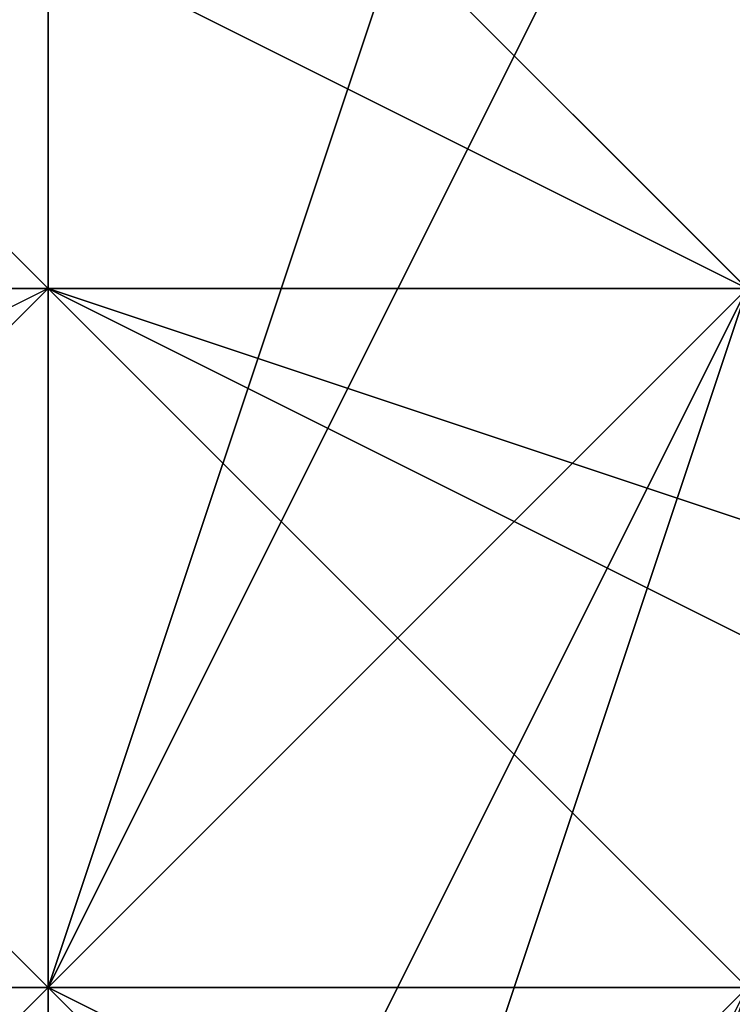
# Model space of a CAD drawing. Units: millimetres. Extents: x 80758 to 95849, y -48081 to -36375.
# Drawn here: x 90108 to 90112, y -46162 to -46157 of the extents above; entities that cross this region are included whole.
import ezdxf

# ---------------------------------------------------------------- set-up
doc = ezdxf.new("R2010")
doc.units = ezdxf.units.MM
doc.layers.add('МАФЫ НАШИ', color=7, linetype='Continuous', lineweight=25)
doc.layers.add('размер', color=7, linetype='Continuous')

# ---------------------------------------------------------------- blocks, each defined once
blk = doc.blocks.new('ротенго6767676')
at = {"layer": 'МАФЫ НАШИ', "lineweight": 25}
for points in [[(77899.3119, 774.3724), (77891.339, 774.3724), (77887.3526, 778.3589), (77891.339, 774.3724), (77899.3119, 774.3724), (77895.3255, 770.386), (77899.3119, 774.3724)], [(77899.3119, 766.3996), (77895.3255, 766.3996), (77895.3255, 770.386), (77895.3255, 766.3996), (77887.3526, 770.386), (77883.3662, 774.3724), (77887.3526, 778.3589), (77887.3526, 774.3724), (77895.3255, 770.386), (77899.3119, 770.386), (77895.3255, 770.386), (77899.3119, 770.386), (77895.3255, 770.386), (77895.3255, 774.3724), (77899.3119, 770.386)], [(77887.3526, 754.4404), (77887.3526, 758.4268), (77891.339, 758.4268), (77891.339, 770.386), (77891.339, 766.3996), (77891.339, 770.386), (77895.3255, 766.3996), (77891.339, 770.386), (77887.3526, 766.3996), (77891.339, 770.386), (77887.3526, 766.3996), (77887.3526, 770.386), (77887.3526, 766.3996), (77895.3255, 766.3996), (77895.3255, 762.4132), (77895.3255, 766.3996), (77887.3526, 770.386), (77891.339, 770.386), (77895.3255, 770.386), (77899.3119, 770.386), (77891.339, 774.3724), (77887.3526, 774.3724), (77891.339, 774.3724), (77899.3119, 770.386)], [(77891.339, 778.3589), (77895.3255, 774.3724), (77891.339, 770.386), (77891.339, 766.3996), (77895.3255, 770.386), (77895.3255, 766.3996), (77891.339, 766.3996), (77891.339, 770.386), (77891.339, 778.3589), (77891.339, 774.3724), (77891.339, 778.3589), (77891.339, 770.386), (77887.3526, 766.3996), (77891.339, 774.3724), (77891.339, 778.3589)], [(77895.3255, 766.3996), (77891.339, 770.386), (77887.3526, 770.386), (77895.3255, 766.3996), (77895.3255, 770.386), (77887.3526, 770.386), (77895.3255, 770.386), (77891.339, 770.386), (77891.339, 766.3996), (77891.339, 770.386), (77895.3255, 770.386), (77891.339, 762.4132)], [(77887.3526, 762.4132), (77891.339, 766.3996), (77891.339, 762.4132), (77891.339, 766.3996), (77887.3526, 762.4132), (77891.339, 774.3724), (77891.339, 770.386), (77891.339, 774.3724), (77887.3526, 762.4132)], [(77891.339, 762.4132), (77891.339, 766.3996), (77891.339, 762.4132), (77891.339, 766.3996), (77891.339, 770.386), (77887.3526, 766.3996), (77895.3255, 762.4132), (77887.3526, 766.3996), (77895.3255, 762.4132), (77895.3255, 766.3996), (77895.3255, 762.4132), (77887.3526, 766.3996), (77883.3662, 770.386), (77887.3526, 770.386), (77887.3526, 766.3996), (77895.3255, 766.3996), (77899.3119, 762.4132)], [(77891.339, 790.3181), (77891.339, 782.3453), (77887.3526, 770.386), (77887.3526, 766.3996), (77887.3526, 770.386), (77891.339, 778.3589), (77891.339, 790.3181)], [(77891.339, 790.3181), (77891.339, 782.3453), (77887.3526, 770.386), (77887.3526, 766.3996), (77887.3526, 770.386), (77891.339, 778.3589), (77891.339, 790.3181)], [(77883.3662, 774.3724), (77887.3526, 774.3724), (77887.3526, 770.386), (77887.3526, 774.3724), (77883.3662, 770.386)], [(77883.3662, 774.3724), (77887.3526, 774.3724), (77887.3526, 770.386), (77887.3526, 774.3724), (77887.3526, 770.386), (77887.3526, 774.3724), (77891.339, 770.386), (77887.3526, 770.386), (77887.3526, 774.3724), (77887.3526, 770.386), (77887.3526, 774.3724), (77887.3526, 770.386), (77895.3255, 770.386), (77895.3255, 766.3996), (77895.3255, 770.386), (77895.3255, 766.3996)], [(77895.3255, 766.3996), (77895.3255, 770.386), (77891.339, 770.386), (77887.3526, 770.386), (77895.3255, 766.3996), (77895.3255, 770.386), (77895.3255, 766.3996), (77895.3255, 770.386), (77895.3255, 766.3996), (77895.3255, 770.386), (77895.3255, 766.3996)], [(77899.3119, 770.386), (77895.3255, 770.386), (77895.3255, 766.3996), (77895.3255, 770.386), (77887.3526, 774.3724), (77895.3255, 770.386), (77891.339, 766.3996), (77891.339, 770.386), (77891.339, 766.3996), (77891.339, 770.386), (77891.339, 782.3453), (77891.339, 778.3589), (77895.3255, 778.3589), (77891.339, 778.3589), (77895.3255, 778.3589), (77895.3255, 786.3317)], [(77887.3526, 778.3589), (77887.3526, 774.3724), (77887.3526, 778.3589), (77895.3255, 770.386), (77895.3255, 774.3724), (77899.3119, 774.3724), (77895.3255, 774.3724), (77899.3119, 774.3724)], [(77887.3526, 778.3589), (77887.3526, 774.3724), (77887.3526, 778.3589)], [(77883.3662, 774.3724), (77887.3526, 770.386), (77891.339, 774.3724), (77887.3526, 774.3724), (77887.3526, 770.386), (77887.3526, 774.3724), (77883.3662, 774.3724), (77887.3526, 774.3724), (77883.3662, 774.3724)], [(77887.3526, 778.3589), (77887.3526, 774.3724), (77883.3662, 774.3724), (77887.3526, 774.3724), (77887.3526, 770.386), (77895.3255, 766.3996), (77887.3526, 770.386), (77887.3526, 774.3724), (77883.3662, 774.3724)], [(77883.3662, 770.386), (77887.3526, 770.386), (77895.3255, 766.3996), (77899.3119, 766.3996)], [(77883.3662, 766.3996), (77887.3526, 766.3996), (77891.339, 762.4132), (77895.3255, 766.3996), (77899.3119, 766.3996), (77895.3255, 766.3996), (77899.3119, 766.3996), (77895.3255, 766.3996), (77895.3255, 770.386), (77899.3119, 766.3996), (77895.3255, 770.386), (77887.3526, 770.386), (77887.3526, 774.3724), (77883.3662, 774.3724), (77883.3662, 770.386), (77887.3526, 770.386), (77895.3255, 766.3996), (77895.3255, 770.386), (77891.339, 774.3724), (77891.339, 770.386), (77891.339, 774.3724), (77891.339, 782.3453), (77895.3255, 786.3317)], [(77895.3255, 778.3589), (77895.3255, 770.386), (77891.339, 766.3996), (77891.339, 770.386), (77895.3255, 778.3589), (77895.3255, 774.3724), (77891.339, 774.3724), (77895.3255, 774.3724), (77891.339, 774.3724), (77891.339, 770.386), (77891.339, 774.3724), (77891.339, 770.386), (77895.3255, 766.3996), (77895.3255, 774.3724), (77895.3255, 770.386), (77887.3526, 770.386), (77891.339, 774.3724), (77895.3255, 774.3724), (77891.339, 774.3724), (77891.339, 778.3589), (77891.339, 774.3724), (77891.339, 778.3589)], [(77891.339, 778.3589), (77891.339, 770.386), (77891.339, 766.3996), (77891.339, 770.386), (77895.3255, 766.3996), (77895.3255, 770.386), (77895.3255, 766.3996), (77887.3526, 774.3724), (77891.339, 774.3724), (77887.3526, 778.3589), (77887.3526, 774.3724), (77891.339, 774.3724), (77887.3526, 774.3724), (77891.339, 774.3724), (77891.339, 770.386), (77891.339, 774.3724), (77895.3255, 778.3589), (77891.339, 774.3724), (77895.3255, 774.3724), (77891.339, 774.3724), (77895.3255, 770.386), (77891.339, 770.386), (77891.339, 778.3589)], [(77891.339, 778.3589), (77891.339, 774.3724), (77891.339, 770.386), (77891.339, 766.3996), (77895.3255, 766.3996), (77891.339, 762.4132), (77887.3526, 766.3996), (77891.339, 766.3996), (77887.3526, 766.3996), (77891.339, 774.3724), (77891.339, 778.3589)], [(77895.3255, 762.4132), (77891.339, 766.3996), (77887.3526, 766.3996), (77887.3526, 762.4132), (77887.3526, 766.3996), (77883.3662, 766.3996), (77883.3662, 770.386), (77887.3526, 770.386), (77887.3526, 766.3996), (77883.3662, 770.386), (77883.3662, 766.3996), (77887.3526, 762.4132)], [(77895.3255, 766.3996), (77887.3526, 774.3724), (77887.3526, 770.386), (77887.3526, 774.3724), (77887.3526, 770.386), (77895.3255, 770.386)], [(77887.3526, 778.3589), (77891.339, 774.3724), (77887.3526, 774.3724), (77895.3255, 770.386)], [(77895.3255, 770.386), (77887.3526, 774.3724), (77887.3526, 778.3589), (77887.3526, 774.3724), (77891.339, 774.3724)], [(77891.339, 766.3996), (77891.339, 770.386), (77887.3526, 766.3996)], [(77903.2983, 770.386), (77895.3255, 770.386), (77887.3526, 774.3724), (77879.3798, 770.386), (77879.3798, 766.3996), (77887.3526, 766.3996), (77895.3255, 762.4132), (77903.2983, 762.4132)], [(77903.2983, 770.386), (77895.3255, 770.386), (77887.3526, 774.3724), (77879.3798, 770.386), (77879.3798, 766.3996), (77887.3526, 766.3996), (77895.3255, 762.4132), (77891.339, 766.3996), (77891.339, 762.4132), (77891.339, 766.3996), (77887.3526, 762.4132), (77891.339, 770.386), (77891.339, 774.3724), (77891.339, 766.3996), (77891.339, 762.4132), (77895.3255, 774.3724), (77891.339, 770.386), (77895.3255, 770.386), (77891.339, 774.3724), (77891.339, 778.3589)], [(77883.3662, 778.3589), (77887.3526, 782.3453), (77887.3526, 778.3589), (77887.3526, 774.3724), (77887.3526, 778.3589), (77887.3526, 782.3453), (77887.3526, 778.3589), (77887.3526, 782.3453), (77887.3526, 778.3589), (77883.3662, 778.3589), (77887.3526, 778.3589), (77891.339, 774.3724), (77895.3255, 774.3724), (77895.3255, 778.3589), (77891.339, 774.3724), (77895.3255, 774.3724), (77903.2983, 774.3724)], [(77899.3119, 782.3453), (77887.3526, 782.3453), (77883.3662, 782.3453), (77883.3662, 778.3589), (77887.3526, 774.3724), (77895.3255, 774.3724), (77903.2983, 774.3724)], [(77899.3119, 782.3453), (77887.3526, 782.3453), (77883.3662, 782.3453), (77883.3662, 778.3589), (77887.3526, 774.3724), (77895.3255, 774.3724)], [(77883.3662, 778.3589), (77887.3526, 774.3724), (77887.3526, 778.3589), (77891.339, 778.3589), (77891.339, 774.3724)], [(77883.3662, 778.3589), (77887.3526, 778.3589), (77883.3662, 778.3589), (77887.3526, 778.3589), (77883.3662, 778.3589), (77887.3526, 778.3589), (77887.3526, 774.3724), (77891.339, 774.3724)], [(77883.3662, 778.3589), (77887.3526, 774.3724), (77883.3662, 778.3589)], [(77883.3662, 778.3589), (77891.339, 774.3724), (77887.3526, 774.3724), (77895.3255, 770.386), (77895.3255, 774.3724), (77899.3119, 774.3724), (77895.3255, 774.3724), (77887.3526, 778.3589), (77895.3255, 770.386), (77895.3255, 774.3724), (77899.3119, 774.3724), (77895.3255, 774.3724), (77895.3255, 770.386), (77899.3119, 774.3724), (77899.3119, 770.386), (77891.339, 774.3724), (77887.3526, 774.3724), (77891.339, 774.3724), (77895.3255, 774.3724), (77899.3119, 770.386), (77899.3119, 774.3724), (77899.3119, 770.386), (77899.3119, 774.3724), (77899.3119, 770.386)], [(77899.3119, 774.3724), (77891.339, 778.3589), (77887.3526, 778.3589), (77891.339, 778.3589), (77887.3526, 778.3589), (77895.3255, 770.386), (77895.3255, 774.3724), (77895.3255, 770.386)], [(77887.3526, 774.3724), (77887.3526, 778.3589), (77887.3526, 774.3724)], [(77887.3526, 778.3589), (77887.3526, 774.3724), (77887.3526, 778.3589)], [(77891.339, 766.3996), (77891.339, 762.4132), (77891.339, 766.3996), (77887.3526, 766.3996), (77891.339, 774.3724), (77895.3255, 774.3724), (77891.339, 766.3996), (77891.339, 774.3724), (77895.3255, 778.3589), (77891.339, 778.3589)], [(77887.3526, 778.3589), (77887.3526, 774.3724), (77887.3526, 778.3589)], [(77887.3526, 778.3589), (77887.3526, 774.3724), (77887.3526, 778.3589)], [(77899.3119, 774.3724), (77887.3526, 774.3724), (77879.3798, 774.3724), (77879.3798, 770.386), (77887.3526, 766.3996), (77895.3255, 766.3996), (77903.2983, 766.3996)], [(77887.3526, 758.4268), (77891.339, 770.386), (77887.3526, 770.386), (77891.339, 770.386), (77887.3526, 770.386), (77883.3662, 770.386), (77887.3526, 770.386), (77883.3662, 770.386), (77887.3526, 770.386), (77883.3662, 770.386), (77887.3526, 770.386), (77887.3526, 766.3996), (77891.339, 770.386), (77895.3255, 766.3996), (77899.3119, 766.3996)], [(77887.3526, 770.386), (77883.3662, 774.3724), (77887.3526, 770.386), (77883.3662, 774.3724), (77887.3526, 774.3724), (77883.3662, 774.3724), (77883.3662, 770.386), (77887.3526, 774.3724)], [(77883.3662, 774.3724), (77887.3526, 770.386), (77883.3662, 774.3724)], [(77883.3662, 774.3724), (77887.3526, 770.386), (77883.3662, 774.3724)], [(77887.3526, 774.3724), (77883.3662, 774.3724), (77887.3526, 774.3724)], [(77899.3119, 770.386), (77887.3526, 774.3724), (77891.339, 774.3724), (77887.3526, 770.386), (77895.3255, 770.386)], [(77887.3526, 774.3724), (77891.339, 770.386), (77887.3526, 774.3724)], [(77899.3119, 770.386), (77895.3255, 770.386), (77891.339, 774.3724), (77887.3526, 770.386)], [(77887.3526, 774.3724), (77887.3526, 770.386), (77891.339, 774.3724), (77887.3526, 770.386), (77891.339, 774.3724)], [(77887.3526, 770.386), (77887.3526, 774.3724), (77887.3526, 770.386)], [(77895.3255, 770.386), (77887.3526, 774.3724), (77895.3255, 770.386)], [(77887.3526, 774.3724), (77895.3255, 770.386), (77887.3526, 774.3724)], [(77887.3526, 774.3724), (77891.339, 774.3724), (77887.3526, 774.3724)], [(77887.3526, 766.3996), (77891.339, 774.3724), (77887.3526, 766.3996)], [(77887.3526, 774.3724), (77887.3526, 770.386), (77887.3526, 774.3724)], [(77887.3526, 774.3724), (77891.339, 770.386), (77887.3526, 774.3724)], [(77887.3526, 770.386), (77891.339, 774.3724), (77887.3526, 770.386)], [(77887.3526, 770.386), (77887.3526, 766.3996), (77883.3662, 766.3996)], [(77883.3662, 770.386), (77887.3526, 770.386), (77883.3662, 770.386)], [(77887.3526, 770.386), (77883.3662, 770.386), (77887.3526, 770.386)], [(77887.3526, 770.386), (77887.3526, 770.386)], [(77887.3526, 770.386), (77895.3255, 762.4132), (77895.3255, 766.3996), (77895.3255, 762.4132), (77895.3255, 766.3996), (77891.339, 770.386), (77887.3526, 770.386), (77891.339, 770.386), (77891.339, 766.3996), (77891.339, 762.4132), (77887.3526, 758.4268), (77887.3526, 754.4404)], [(77887.3526, 770.386), (77891.339, 770.386), (77887.3526, 770.386)], [(77887.3526, 770.386), (77887.3526, 766.3996), (77887.3526, 770.386)], [(77887.3526, 766.3996), (77887.3526, 770.386), (77887.3526, 766.3996)], [(77887.3526, 770.386), (77887.3526, 766.3996), (77891.339, 766.3996), (77887.3526, 766.3996), (77891.339, 766.3996)], [(77895.3255, 766.3996), (77887.3526, 770.386), (77895.3255, 766.3996)], [(77887.3526, 770.386), (77895.3255, 766.3996), (77887.3526, 770.386)], [(77887.3526, 770.386), (77887.3526, 770.386)], [(77895.3255, 770.386), (77887.3526, 770.386), (77895.3255, 770.386)], [(77895.3255, 766.3996), (77887.3526, 770.386), (77895.3255, 766.3996)], [(77887.3526, 770.386), (77887.3526, 770.386)], [(77891.339, 770.386), (77887.3526, 770.386), (77891.339, 770.386)], [(77887.3526, 766.3996), (77887.3526, 770.386), (77887.3526, 766.3996)], [(77887.3526, 770.386), (77891.339, 770.386), (77887.3526, 770.386)], [(77887.3526, 770.386), (77887.3526, 766.3996), (77887.3526, 770.386)], [(77887.3526, 766.3996), (77887.3526, 770.386), (77887.3526, 766.3996)], [(77887.3526, 766.3996), (77887.3526, 770.386), (77887.3526, 766.3996)]]:
    blk.add_lwpolyline(points, dxfattribs=at)
for points in [[(77879.3798, 774.3724), (77887.3526, 774.3724), (77887.3526, 782.3453), (77883.3662, 782.3453)], [(77879.3798, 774.3724), (77887.3526, 774.3724), (77887.3526, 782.3453), (77883.3662, 782.3453)], [(77883.3662, 778.3589), (77887.3526, 778.3589), (77887.3526, 782.3453), (77887.3526, 778.3589), (77887.3526, 782.3453), (77887.3526, 778.3589), (77891.339, 774.3724)], [(77895.3255, 778.3589), (77895.3255, 770.386), (77887.3526, 770.386), (77891.339, 782.3453)], [(77891.339, 782.3453), (77891.339, 778.3589), (77887.3526, 770.386), (77887.3526, 762.4132), (77887.3526, 758.4268), (77887.3526, 762.4132), (77887.3526, 770.386), (77891.339, 778.3589)], [(77887.3526, 774.3724), (77899.3119, 774.3724), (77899.3119, 782.3453), (77887.3526, 782.3453)], [(77895.3255, 778.3589), (77895.3255, 770.386), (77887.3526, 770.386), (77891.339, 782.3453)], [(77891.339, 782.3453), (77891.339, 778.3589), (77887.3526, 770.386), (77887.3526, 762.4132), (77887.3526, 758.4268), (77887.3526, 762.4132), (77887.3526, 770.386), (77891.339, 778.3589)], [(77887.3526, 774.3724), (77899.3119, 774.3724), (77899.3119, 782.3453), (77887.3526, 782.3453)], [(77887.3526, 766.3996), (77879.3798, 770.386), (77883.3662, 778.3589), (77887.3526, 774.3724)], [(77887.3526, 766.3996), (77879.3798, 770.386), (77883.3662, 778.3589), (77887.3526, 774.3724)], [(77883.3662, 778.3589), (77891.339, 774.3724), (77887.3526, 774.3724)], [(77887.3526, 774.3724), (77883.3662, 778.3589), (77887.3526, 778.3589), (77883.3662, 778.3589), (77887.3526, 778.3589)], [(77891.339, 774.3724), (77887.3526, 774.3724), (77887.3526, 778.3589), (77883.3662, 774.3724), (77887.3526, 774.3724), (77887.3526, 770.386), (77887.3526, 774.3724), (77895.3255, 770.386), (77899.3119, 770.386), (77895.3255, 770.386)], [(77887.3526, 774.3724), (77887.3526, 778.3589), (77883.3662, 774.3724)], [(77887.3526, 778.3589), (77883.3662, 774.3724), (77887.3526, 778.3589), (77887.3526, 774.3724), (77887.3526, 770.386), (77887.3526, 774.3724), (77891.339, 774.3724)], [(77887.3526, 774.3724), (77887.3526, 778.3589), (77887.3526, 774.3724), (77883.3662, 774.3724), (77887.3526, 778.3589)], [(77887.3526, 778.3589), (77895.3255, 774.3724), (77895.3255, 770.386)], [(77895.3255, 770.386), (77887.3526, 774.3724), (77887.3526, 778.3589), (77887.3526, 774.3724), (77887.3526, 778.3589)], [(77887.3526, 778.3589), (77891.339, 778.3589), (77891.339, 774.3724)], [(77887.3526, 778.3589), (77895.3255, 770.386), (77895.3255, 774.3724)], [(77887.3526, 778.3589), (77887.3526, 774.3724), (77887.3526, 778.3589), (77891.339, 778.3589), (77887.3526, 778.3589), (77895.3255, 770.386), (77895.3255, 774.3724)], [(77899.3119, 774.3724), (77891.339, 774.3724), (77887.3526, 778.3589)], [(77891.339, 774.3724), (77887.3526, 778.3589), (77887.3526, 774.3724)], [(77899.3119, 774.3724), (77887.3526, 778.3589), (77891.339, 774.3724)], [(77887.3526, 778.3589), (77891.339, 774.3724), (77887.3526, 774.3724)], [(77891.339, 774.3724), (77887.3526, 778.3589), (77887.3526, 774.3724), (77891.339, 774.3724), (77887.3526, 774.3724)], [(77887.3526, 774.3724), (77887.3526, 778.3589), (77887.3526, 774.3724), (77887.3526, 778.3589)], [(77895.3255, 770.386), (77895.3255, 778.3589), (77891.339, 778.3589), (77887.3526, 770.386)], [(77895.3255, 770.386), (77895.3255, 778.3589), (77891.339, 778.3589), (77887.3526, 770.386)], [(77895.3255, 778.3589), (77895.3255, 770.386), (77887.3526, 770.386), (77891.339, 778.3589)], [(77895.3255, 770.386), (77895.3255, 778.3589), (77891.339, 778.3589), (77887.3526, 770.386)], [(77895.3255, 770.386), (77895.3255, 778.3589), (77891.339, 778.3589), (77887.3526, 770.386)], [(77895.3255, 778.3589), (77895.3255, 770.386), (77887.3526, 770.386), (77891.339, 778.3589)], [(77903.2983, 766.3996), (77903.2983, 770.386), (77899.3119, 774.3724), (77887.3526, 774.3724), (77879.3798, 774.3724), (77879.3798, 770.386), (77887.3526, 766.3996), (77895.3255, 766.3996)], [(77879.3798, 766.3996), (77887.3526, 766.3996), (77887.3526, 774.3724), (77879.3798, 770.386)], [(77879.3798, 766.3996), (77887.3526, 766.3996), (77887.3526, 774.3724), (77879.3798, 770.386)], [(77887.3526, 770.386), (77887.3526, 766.3996), (77887.3526, 770.386), (77891.339, 766.3996), (77895.3255, 762.4132), (77887.3526, 766.3996), (77887.3526, 770.386), (77895.3255, 762.4132), (77895.3255, 766.3996), (77895.3255, 770.386), (77891.339, 774.3724), (77887.3526, 770.386), (77887.3526, 766.3996), (77887.3526, 770.386), (77883.3662, 770.386), (77887.3526, 770.386), (77883.3662, 770.386), (77887.3526, 770.386), (77887.3526, 766.3996), (77887.3526, 770.386), (77887.3526, 766.3996)], [(77883.3662, 774.3724), (77887.3526, 774.3724), (77887.3526, 770.386)], [(77887.3526, 770.386), (77883.3662, 774.3724), (77887.3526, 774.3724), (77883.3662, 774.3724), (77887.3526, 774.3724)], [(77883.3662, 770.386), (77883.3662, 774.3724), (77887.3526, 774.3724)], [(77883.3662, 774.3724), (77883.3662, 770.386), (77887.3526, 770.386)], [(77887.3526, 770.386), (77887.3526, 774.3724), (77883.3662, 774.3724)], [(77883.3662, 774.3724), (77887.3526, 774.3724), (77887.3526, 770.386), (77887.3526, 774.3724)], [(77883.3662, 770.386), (77887.3526, 774.3724), (77887.3526, 770.386)], [(77887.3526, 774.3724), (77883.3662, 774.3724), (77883.3662, 770.386), (77887.3526, 774.3724), (77887.3526, 770.386), (77887.3526, 774.3724), (77887.3526, 770.386), (77891.339, 770.386)], [(77887.3526, 770.386), (77883.3662, 774.3724), (77887.3526, 770.386), (77883.3662, 774.3724)], [(77887.3526, 774.3724), (77883.3662, 774.3724), (77887.3526, 774.3724), (77883.3662, 770.386), (77883.3662, 774.3724)], [(77895.3255, 770.386), (77887.3526, 774.3724), (77891.339, 774.3724)], [(77887.3526, 774.3724), (77895.3255, 770.386), (77887.3526, 774.3724), (77895.3255, 770.386), (77895.3255, 774.3724)], [(77895.3255, 770.386), (77887.3526, 770.386), (77891.339, 774.3724)], [(77895.3255, 766.3996), (77887.3526, 770.386), (77887.3526, 774.3724), (77887.3526, 770.386), (77887.3526, 774.3724)], [(77895.3255, 770.386), (77887.3526, 774.3724), (77891.339, 774.3724)], [(77887.3526, 774.3724), (77891.339, 774.3724), (77887.3526, 770.386)], [(77887.3526, 774.3724), (77895.3255, 766.3996), (77895.3255, 770.386)], [(77899.3119, 770.386), (77891.339, 774.3724), (77887.3526, 774.3724)], [(77895.3255, 774.3724), (77887.3526, 774.3724), (77891.339, 774.3724), (77895.3255, 770.386), (77891.339, 774.3724), (77895.3255, 774.3724), (77899.3119, 774.3724), (77891.339, 774.3724), (77895.3255, 774.3724), (77899.3119, 770.386), (77899.3119, 774.3724), (77899.3119, 770.386), (77899.3119, 774.3724)], [(77887.3526, 774.3724), (77899.3119, 770.386), (77895.3255, 770.386), (77899.3119, 770.386), (77895.3255, 770.386)], [(77887.3526, 766.3996), (77891.339, 774.3724), (77895.3255, 774.3724), (77891.339, 774.3724)], [(77891.339, 774.3724), (77891.339, 766.3996), (77887.3526, 766.3996)], [(77891.339, 774.3724), (77887.3526, 766.3996), (77891.339, 770.386)], [(77895.3255, 766.3996), (77887.3526, 770.386), (77887.3526, 774.3724), (77887.3526, 770.386)], [(77899.3119, 770.386), (77891.339, 774.3724), (77887.3526, 774.3724)], [(77891.339, 774.3724), (77887.3526, 774.3724), (77887.3526, 770.386)], [(77899.3119, 770.386), (77887.3526, 774.3724), (77891.339, 774.3724)], [(77895.3255, 770.386), (77887.3526, 770.386), (77891.339, 774.3724)], [(77887.3526, 774.3724), (77891.339, 770.386), (77887.3526, 770.386)], [(77895.3255, 770.386), (77899.3119, 770.386), (77895.3255, 770.386), (77899.3119, 766.3996), (77899.3119, 770.386), (77895.3255, 770.386), (77887.3526, 770.386), (77891.339, 774.3724), (77895.3255, 770.386), (77899.3119, 770.386), (77891.339, 774.3724)], [(77891.339, 774.3724), (77887.3526, 774.3724), (77887.3526, 770.386), (77891.339, 774.3724), (77887.3526, 770.386)], [(77887.3526, 770.386), (77887.3526, 774.3724), (77887.3526, 770.386), (77887.3526, 774.3724)], [(77891.339, 774.3724), (77891.339, 766.3996), (77887.3526, 762.4132)], [(77887.3526, 762.4132), (77891.339, 770.386), (77891.339, 774.3724)], [(77891.339, 774.3724), (77887.3526, 762.4132), (77891.339, 766.3996)], [(77887.3526, 762.4132), (77891.339, 770.386), (77891.339, 774.3724), (77891.339, 770.386), (77891.339, 774.3724)], [(77895.3255, 774.3724), (77891.339, 774.3724), (77887.3526, 770.386), (77895.3255, 770.386), (77895.3255, 774.3724), (77891.339, 774.3724), (77887.3526, 770.386), (77895.3255, 770.386)], [(77891.339, 774.3724), (77887.3526, 770.386), (77887.3526, 762.4132), (77887.3526, 754.4404), (77887.3526, 746.4675), (77887.3526, 754.4404), (77887.3526, 762.4132), (77887.3526, 770.386)], [(77895.3255, 766.3996), (77887.3526, 766.3996), (77887.3526, 774.3724), (77895.3255, 774.3724)], [(77887.3526, 766.3996), (77895.3255, 766.3996), (77895.3255, 770.386), (77887.3526, 774.3724)], [(77895.3255, 774.3724), (77891.339, 774.3724), (77887.3526, 770.386), (77895.3255, 770.386), (77895.3255, 774.3724), (77891.339, 774.3724), (77887.3526, 770.386), (77895.3255, 770.386)], [(77891.339, 774.3724), (77887.3526, 770.386), (77887.3526, 762.4132), (77887.3526, 754.4404), (77887.3526, 746.4675), (77887.3526, 754.4404), (77887.3526, 762.4132), (77887.3526, 770.386)], [(77895.3255, 766.3996), (77887.3526, 766.3996), (77887.3526, 774.3724), (77895.3255, 774.3724)], [(77887.3526, 766.3996), (77895.3255, 766.3996), (77895.3255, 770.386), (77887.3526, 774.3724)], [(77887.3526, 770.386), (77883.3662, 770.386), (77887.3526, 770.386), (77887.3526, 766.3996)], [(77883.3662, 770.386), (77887.3526, 770.386), (77883.3662, 770.386), (77887.3526, 770.386), (77883.3662, 770.386), (77887.3526, 770.386), (77887.3526, 766.3996)], [(77887.3526, 766.3996), (77883.3662, 770.386), (77887.3526, 770.386), (77883.3662, 770.386), (77887.3526, 770.386)], [(77887.3526, 770.386), (77883.3662, 770.386), (77887.3526, 770.386), (77883.3662, 770.386)], [(77887.3526, 770.386), (77887.3526, 766.3996), (77883.3662, 766.3996)], [(77883.3662, 770.386), (77883.3662, 766.3996), (77887.3526, 762.4132), (77887.3526, 766.3996), (77883.3662, 766.3996), (77887.3526, 770.386), (77883.3662, 770.386), (77887.3526, 766.3996), (77887.3526, 770.386), (77883.3662, 770.386), (77883.3662, 766.3996)], [(77891.339, 770.386), (77887.3526, 770.386), (77895.3255, 766.3996), (77895.3255, 762.4132), (77895.3255, 766.3996), (77887.3526, 770.386)], [(77887.3526, 766.3996), (77887.3526, 770.386), (77891.339, 770.386)], [(77887.3526, 770.386), (77895.3255, 770.386), (77895.3255, 766.3996)], [(77895.3255, 766.3996), (77891.339, 766.3996), (77891.339, 770.386), (77887.3526, 766.3996), (77891.339, 766.3996)], [(77895.3255, 766.3996), (77887.3526, 770.386), (77895.3255, 770.386), (77887.3526, 770.386), (77895.3255, 766.3996), (77895.3255, 770.386), (77887.3526, 770.386), (77891.339, 770.386)], [(77887.3526, 770.386), (77895.3255, 766.3996), (77895.3255, 770.386)], [(77895.3255, 770.386), (77891.339, 770.386), (77887.3526, 770.386)], [(77887.3526, 770.386), (77895.3255, 766.3996), (77895.3255, 770.386)], [(77887.3526, 770.386), (77895.3255, 770.386), (77895.3255, 766.3996), (77895.3255, 770.386)], [(77887.3526, 770.386), (77895.3255, 766.3996), (77895.3255, 762.4132)], [(77895.3255, 762.4132), (77891.339, 770.386), (77887.3526, 766.3996), (77895.3255, 766.3996), (77887.3526, 766.3996)], [(77895.3255, 766.3996), (77891.339, 770.386), (77887.3526, 770.386)], [(77895.3255, 766.3996), (77895.3255, 762.4132), (77895.3255, 766.3996), (77887.3526, 770.386), (77891.339, 770.386), (77895.3255, 766.3996), (77887.3526, 770.386), (77891.339, 770.386)], [(77887.3526, 770.386), (77891.339, 770.386), (77887.3526, 766.3996)], [(77891.339, 770.386), (77895.3255, 766.3996), (77891.339, 770.386), (77887.3526, 766.3996), (77895.3255, 766.3996)], [(77895.3255, 766.3996), (77887.3526, 766.3996), (77887.3526, 770.386)], [(77887.3526, 770.386), (77895.3255, 766.3996), (77895.3255, 762.4132), (77887.3526, 770.386), (77891.339, 770.386), (77887.3526, 766.3996), (77887.3526, 770.386), (77887.3526, 766.3996)], [(77895.3255, 766.3996), (77899.3119, 766.3996), (77895.3255, 766.3996), (77887.3526, 766.3996), (77891.339, 770.386), (77895.3255, 766.3996), (77895.3255, 762.4132), (77891.339, 770.386), (77895.3255, 766.3996), (77891.339, 770.386)], [(77887.3526, 766.3996), (77887.3526, 770.386), (77887.3526, 766.3996), (77891.339, 770.386), (77887.3526, 770.386)], [(77891.339, 770.386), (77887.3526, 770.386), (77891.339, 770.386), (77887.3526, 770.386)], [(77895.3255, 762.4132), (77891.339, 766.3996), (77887.3526, 770.386)], [(77895.3255, 762.4132), (77887.3526, 770.386), (77887.3526, 766.3996), (77895.3255, 762.4132), (77887.3526, 766.3996), (77891.339, 766.3996)], [(77891.339, 766.3996), (77887.3526, 770.386), (77887.3526, 766.3996), (77891.339, 766.3996), (77887.3526, 766.3996)], [(77895.3255, 766.3996), (77887.3526, 766.3996), (77887.3526, 770.386), (77895.3255, 770.386), (77895.3255, 766.3996), (77887.3526, 766.3996), (77887.3526, 770.386), (77895.3255, 770.386)], [(77895.3255, 762.4132), (77895.3255, 770.386), (77887.3526, 770.386), (77887.3526, 762.4132)], [(77895.3255, 770.386), (77895.3255, 762.4132), (77887.3526, 762.4132), (77887.3526, 770.386)], [(77895.3255, 758.4268), (77895.3255, 770.386), (77887.3526, 770.386), (77887.3526, 762.4132)], [(77895.3255, 770.386), (77895.3255, 762.4132), (77887.3526, 762.4132), (77887.3526, 770.386)], [(77895.3255, 766.3996), (77887.3526, 766.3996), (77887.3526, 770.386), (77895.3255, 770.386), (77895.3255, 766.3996), (77887.3526, 766.3996), (77887.3526, 770.386), (77895.3255, 770.386)], [(77895.3255, 762.4132), (77895.3255, 770.386), (77887.3526, 770.386), (77887.3526, 762.4132)], [(77895.3255, 770.386), (77895.3255, 762.4132), (77887.3526, 762.4132), (77887.3526, 770.386)], [(77895.3255, 758.4268), (77895.3255, 770.386), (77887.3526, 770.386), (77887.3526, 762.4132)], [(77895.3255, 770.386), (77895.3255, 762.4132), (77887.3526, 762.4132), (77887.3526, 770.386)]]:
    blk.add_lwpolyline(points, close=True, dxfattribs=at)

msp = doc.modelspace()

# ---------------------------------------------------------------- block references
at = {"layer": 'размер'}
msp.add_blockref('ротенго6767676', (12220.5714, -46932.7498), dxfattribs=at)

doc.saveas('drawing.dxf')
